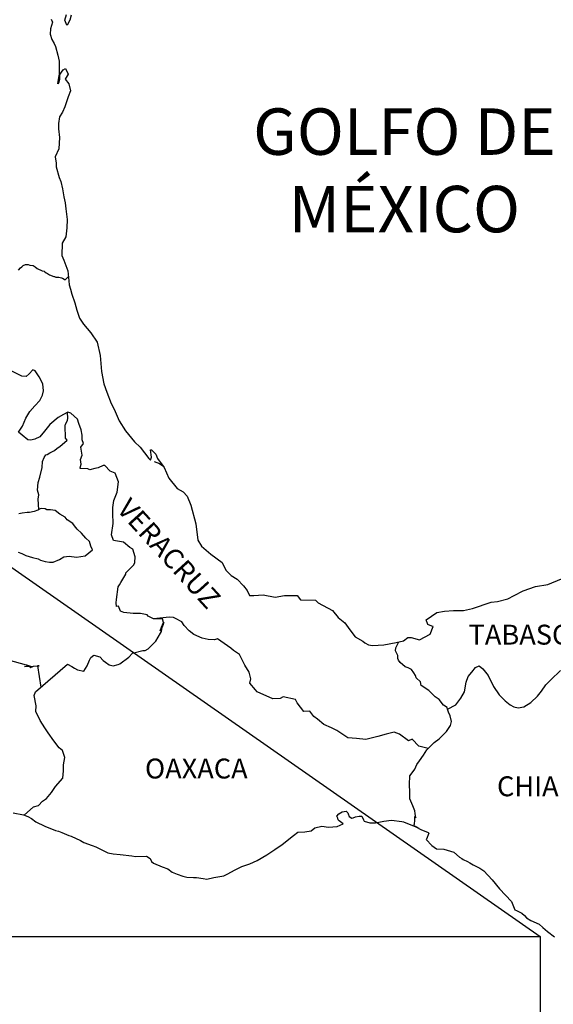
# Model space of a CAD drawing. Units: millimetres. Extents: x 251850 to 254250, y 2702157 to 2703957.
# Drawn here: x 254027 to 254091, y 2703591 to 2703710 of the extents above; entities that cross this region are included whole.
import ezdxf

# ---------------------------------------------------------------- set-up
doc = ezdxf.new("R2010")
doc.units = ezdxf.units.MM
doc.layers.add('Lomo', color=7, linetype='Continuous')
doc.layers.add('Pleamar Maxima', color=1, linetype='Continuous')
doc.styles.add('ROMANS', font='ROMANS', dxfattribs={"height": 0.2})
picture_1 = doc.add_image_def('image4.gif', size_in_pixel=(3178, 3242))

msp = doc.modelspace()

# ---------------------------------------------------------------- linework, layer by layer
at = {"layer": 'Lomo'}
msp.add_line((253935.26, 2703707.2, 1.16), (254089.2, 2703599.67), dxfattribs=at)
at = {"layer": 'Lomo', "color": 5, "linetype": 'Continuous'}
for p, q in [((254042.72, 2703656.9, 1.16), (254043.36, 2703656.65, 1.16)), ((254043.36, 2703656.65, 1.16), (254043.9, 2703656.3, 1.16)), ((254064.98, 2703614.45, 1.16), (254065.37, 2703614.7, 1.16)), ((254065.37, 2703614.7, 1.16), (254065.86, 2703614.75, 1.16)), ((254065.37, 2703614.7, 1.16), (254065.37, 2703614.7, 1.16)), ((254065.86, 2703614.75, 1.16), (254065.86, 2703614.75, 1.16)), ((254065.86, 2703614.75, 1.16), (254066.05, 2703614.56, 1.16)), ((254025.73, 2703614.56, 1.16), (254027, 2703614.31, 1.16)), ((254027, 2703614.31, 1.16), (254027.5, 2703614.12, 1.16)), ((254027.5, 2703614.12, 1.16), (254027.94, 2703613.88, 1.16)), ((254027.94, 2703613.88, 1.16), (254028.47, 2703613.48, 1.16)), ((254064.73, 2703614.16, 1.16), (254064.98, 2703614.45, 1.16)), ((254064.83, 2703613.91, 1.16), (254064.73, 2703614.16, 1.16)), ((254064.88, 2703613.72, 1.16), (254064.83, 2703613.91, 1.16)), ((254065.02, 2703613.61, 1.16), (254064.88, 2703613.72, 1.16)), ((254065.47, 2703613.23, 1.16), (254065.02, 2703613.61, 1.16)), ((254066.05, 2703614.56, 1.16), (254066.1, 2703614.45, 1.16)), ((254066.1, 2703614.45, 1.16), (254066.21, 2703614.11, 1.16)), ((254066.21, 2703614.11, 1.16), (254066.54, 2703613.92, 1.16)), ((254066.54, 2703613.92, 1.16), (254066.69, 2703613.96, 1.16)), ((254066.69, 2703613.96, 1.16), (254066.99, 2703614.07, 1.16)), ((254066.99, 2703614.07, 1.16), (254067.43, 2703614.16, 1.16)), ((254067.43, 2703614.16, 1.16), (254067.72, 2703614.16, 1.16)), ((254067.72, 2703614.16, 1.16), (254067.92, 2703613.72, 1.16)), ((254067.92, 2703613.72, 1.16), (254068.01, 2703613.57, 1.16)), ((254068.01, 2703613.57, 1.16), (254068.71, 2703613.37, 1.16)), ((254069.39, 2703613.37, 1.16), (254070.37, 2703613.57, 1.16)), ((254070.37, 2703613.57, 1.16), (254071.3, 2703613.68, 1.16)), ((254071.3, 2703613.68, 1.16), (254072.57, 2703613.52, 1.16)), ((254072.57, 2703613.52, 1.16), (254072.76, 2703613.47, 1.16)), ((254028.47, 2703613.48, 1.16), (254029.55, 2703612.94, 1.16)), ((254029.55, 2703612.94, 1.16), (254030.83, 2703612.45, 1.16)), ((254030.83, 2703612.45, 1.16), (254031.22, 2703612.35, 1.16)), ((254031.22, 2703612.35, 1.16), (254031.61, 2703612.2, 1.16)), ((254060.86, 2703612.28, 1.16), (254061.65, 2703612.38, 1.16)), ((254061.65, 2703612.38, 1.16), (254062.09, 2703612.77, 1.16)), ((254062.09, 2703612.77, 1.16), (254062.92, 2703612.97, 1.16)), ((254062.92, 2703612.97, 1.16), (254063.71, 2703612.83, 1.16)), ((254063.71, 2703612.83, 1.16), (254064.78, 2703612.92, 1.16)), ((254064.78, 2703612.92, 1.16), (254065.47, 2703613.23, 1.16)), ((254068.71, 2703613.37, 1.16), (254069.39, 2703613.37, 1.16)), ((254072.76, 2703613.47, 1.16), (254074.22, 2703612.88, 1.16)), ((254074.22, 2703612.88, 1.16), (254074.83, 2703612.54, 1.16)), ((254074.83, 2703612.54, 1.16), (254075.71, 2703612.2, 1.16)), ((254031.61, 2703612.2, 1.16), (254032.44, 2703611.85, 1.16)), ((254032.44, 2703611.85, 1.16), (254032.74, 2703611.76, 1.16)), ((254032.74, 2703611.76, 1.16), (254033.87, 2703611.22, 1.16)), ((254033.87, 2703611.22, 1.16), (254034.26, 2703610.97, 1.16)), ((254058.12, 2703610.75, 1.16), (254059.49, 2703611.83, 1.16)), ((254059.49, 2703611.83, 1.16), (254060.03, 2703612.23, 1.16)), ((254060.03, 2703612.23, 1.16), (254060.86, 2703612.28, 1.16)), ((254075.51, 2703611.4, 1.16), (254075.47, 2703611.36, 1.16)), ((254075.47, 2703611.36, 1.16), (254076.15, 2703610.62, 1.16)), ((254075.81, 2703612.1, 1.16), (254075.51, 2703611.4, 1.16)), ((254075.71, 2703612.2, 1.16), (254075.81, 2703612.1, 1.16)), ((254034.26, 2703610.97, 1.16), (254035.24, 2703610.62, 1.16)), ((254035.24, 2703610.62, 1.16), (254035.68, 2703610.48, 1.16)), ((254035.68, 2703610.48, 1.16), (254036.27, 2703610.18, 1.16)), ((254036.27, 2703610.18, 1.16), (254037.16, 2703609.74, 1.16)), ((254056.31, 2703609.51, 1.16), (254057.24, 2703610.15, 1.16)), ((254057.24, 2703610.15, 1.16), (254058.12, 2703610.75, 1.16)), ((254076.15, 2703610.62, 1.16), (254076.74, 2703610.22, 1.16)), ((254076.74, 2703610.22, 1.16), (254077.62, 2703610.17, 1.16)), ((254077.62, 2703610.17, 1.16), (254078.41, 2703609.93, 1.16)), ((254037.16, 2703609.74, 1.16), (254037.79, 2703609.64, 1.16)), ((254037.79, 2703609.64, 1.16), (254038.63, 2703609.54, 1.16)), ((254038.63, 2703609.54, 1.16), (254040.04, 2703609.39, 1.16)), ((254040.04, 2703609.39, 1.16), (254040.48, 2703609.3, 1.16)), ((254040.48, 2703609.3, 1.16), (254041.81, 2703609.35, 1.16)), ((254041.81, 2703609.35, 1.16), (254042.25, 2703609.05, 1.16)), ((254042.25, 2703609.05, 1.16), (254042.4, 2703608.71, 1.16)), ((254054.26, 2703608.42, 1.16), (254055.14, 2703608.82, 1.16)), ((254055.14, 2703608.82, 1.16), (254056.31, 2703609.51, 1.16)), ((254078.41, 2703609.93, 1.16), (254078.8, 2703609.83, 1.16)), ((254078.8, 2703609.83, 1.16), (254079.49, 2703609.24, 1.16)), ((254079.49, 2703609.24, 1.16), (254079.78, 2703609.05, 1.16)), ((254079.78, 2703609.05, 1.16), (254079.93, 2703608.94, 1.16)), ((254079.93, 2703608.94, 1.16), (254080.47, 2703608.7, 1.16)), ((254042.4, 2703608.71, 1.16), (254042.64, 2703608.51, 1.16)), ((254042.64, 2703608.51, 1.16), (254043.67, 2703608.06, 1.16)), ((254043.67, 2703608.06, 1.16), (254044.36, 2703607.82, 1.16)), ((254044.36, 2703607.82, 1.16), (254044.9, 2703607.43, 1.16)), ((254051.52, 2703607.18, 1.16), (254052.49, 2703607.68, 1.16)), ((254052.49, 2703607.68, 1.16), (254053.28, 2703608.08, 1.16)), ((254053.28, 2703608.08, 1.16), (254054.26, 2703608.42, 1.16)), ((254080.47, 2703608.7, 1.16), (254080.76, 2703608.55, 1.16)), ((254080.76, 2703608.55, 1.16), (254081.16, 2703608.3, 1.16)), ((254081.16, 2703608.3, 1.16), (254081.94, 2703607.91, 1.16)), ((254081.94, 2703607.91, 1.16), (254082.43, 2703607.56, 1.16)), ((254044.9, 2703607.43, 1.16), (254045.49, 2703607.18, 1.16)), ((254045.49, 2703607.18, 1.16), (254046.17, 2703606.94, 1.16)), ((254046.17, 2703606.94, 1.16), (254046.66, 2703606.83, 1.16)), ((254046.66, 2703606.83, 1.16), (254047.45, 2703606.79, 1.16)), ((254047.45, 2703606.79, 1.16), (254047.84, 2703606.79, 1.16)), ((254047.84, 2703606.79, 1.16), (254048.63, 2703606.65, 1.16)), ((254048.63, 2703606.65, 1.16), (254049.06, 2703606.59, 1.16)), ((254049.06, 2703606.59, 1.16), (254049.9, 2703606.79, 1.16)), ((254049.9, 2703606.79, 1.16), (254051.12, 2703606.99, 1.16)), ((254051.12, 2703606.99, 1.16), (254051.52, 2703607.18, 1.16)), ((254082.43, 2703607.56, 1.16), (254083.41, 2703606.48, 1.16)), ((254083.41, 2703606.48, 1.16), (254084.3, 2703605.4, 1.16)), ((254084.3, 2703605.4, 1.16), (254085.03, 2703604.66, 1.16)), ((254085.03, 2703604.66, 1.16), (254085.77, 2703603.86, 1.16)), ((254085.77, 2703603.86, 1.16), (254086.16, 2703602.88, 1.16)), ((254086.16, 2703602.88, 1.16), (254086.35, 2703602.78, 1.16)), ((254086.35, 2703602.78, 1.16), (254087, 2703602.49, 1.16)), ((254087, 2703602.49, 1.16), (254087.34, 2703602.19, 1.16)), ((254087.34, 2703602.19, 1.16), (254087.58, 2703601.9, 1.16)), ((254087.58, 2703601.9, 1.16), (254088.07, 2703601.6, 1.16)), ((254088.07, 2703601.6, 1.16), (254089.1, 2703601.16, 1.16)), ((254089.1, 2703601.16, 1.16), (254089.54, 2703600.76, 1.16)), ((254089.54, 2703600.76, 1.16), (254090.08, 2703600.27, 1.16)), ((254090.08, 2703600.27, 1.16), (254090.92, 2703599.63, 1.16))]:
    msp.add_line(p, q, dxfattribs=at)
at = {"layer": 'Lomo', "color": 5, "linetype": 'Continuous', "elevation": 1.16}
for points in [[(254030.34, 2703710.2), (254030.49, 2703709.81), (254030.24, 2703709.02), (254030.19, 2703708.38), (254030.39, 2703707.74), (254030.68, 2703707.24), (254030.83, 2703706.9), (254031.13, 2703705.86), (254031.28, 2703705.12), (254031.28, 2703703.99), (254031.33, 2703702.95), (254031.23, 2703702.6), (254031.13, 2703702.41), (254031.28, 2703703.39), (254031.77, 2703704.09), (254032.06, 2703704.23), (254032.36, 2703703.54), (254032.01, 2703702.95), (254032.46, 2703702.41), (254032.65, 2703701.57), (254032.36, 2703700.83), (254031.97, 2703699.64), (254031.68, 2703699), (254031.34, 2703698.41), (254031.19, 2703697.62), (254031.19, 2703696.98), (254031.34, 2703695.94), (254031.24, 2703694.56), (254030.8, 2703693.58), (254030.91, 2703692.84), (254030.91, 2703692.39), (254031.3, 2703691.11), (254031.49, 2703690.61), (254031.69, 2703689.73), (254031.84, 2703688.79), (254031.99, 2703688.05), (254032.09, 2703687.35), (254032.24, 2703686.03), (254032.19, 2703685.04), (254032.1, 2703683.95), (254031.65, 2703683.21), (254031.6, 2703681.73), (254031.85, 2703681.14), (254032.34, 2703679.85), (254032.44, 2703678.67), (254032.49, 2703678.18), (254032.64, 2703677.64), (254032.79, 2703677.04), (254033.18, 2703676.01), (254033.43, 2703675.12), (254033.72, 2703674.18), (254034.21, 2703673.44), (254035.1, 2703672.41), (254035.84, 2703671.27), (254036.23, 2703669.65), (254036.38, 2703667.72), (254036.68, 2703666.24), (254037.02, 2703665.26), (254037.56, 2703663.87), (254037.91, 2703663.18), (254038.5, 2703661.8), (254039.28, 2703660.57), (254040.36, 2703659.28), (254041.05, 2703658.6), (254042.08, 2703657.27), (254042.28, 2703657.07), (254042.42, 2703657.42), (254042.28, 2703658.3), (254042.42, 2703658.3), (254042.91, 2703657.76), (254043.11, 2703657.27), (254043.94, 2703656.18), (254044.49, 2703654.9), (254045.51, 2703653.62), (254046.2, 2703653.22), (254046.2, 2703653.22), (254046.69, 2703652.73), (254047.13, 2703651.64), (254047.73, 2703649.38), (254047.97, 2703647.4), (254048.42, 2703646.71), (254049, 2703646.22), (254049.55, 2703645.72), (254050.92, 2703644.74), (254051.36, 2703643.8), (254052, 2703643.16), (254052.73, 2703642.72), (254053.47, 2703641.93), (254053.91, 2703641.34), (254054.2, 2703640.74), (254054.74, 2703640.74), (254055.87, 2703640.84), (254057.3, 2703640.55), (254058.42, 2703640.75), (254059.94, 2703640.75), (254060.33, 2703640.21), (254062.14, 2703640.17), (254062.49, 2703639.86), (254064.2, 2703638.93), (254064.89, 2703638.09), (254065.67, 2703637.45), (254066.27, 2703636.61), (254066.95, 2703635.78), (254067.84, 2703635.23), (254068.08, 2703635.03), (254068.52, 2703634.79), (254069.01, 2703634.74), (254070.39, 2703634.79), (254071.85, 2703635.09), (254072.74, 2703635.29), (254073.28, 2703635.68), (254073.66, 2703635.68), (254074.69, 2703635.39), (254075.97, 2703636.08), (254076.31, 2703637.01), (254076.16, 2703637.07), (254075.67, 2703637.26), (254075.47, 2703637.81), (254076.75, 2703638.7), (254077.68, 2703638.85), (254078.76, 2703638.94), (254079.98, 2703638.94), (254081.06, 2703639.19), (254083.31, 2703639.94), (254084.09, 2703640.04), (254085.32, 2703640.33), (254086.06, 2703640.73), (254087.18, 2703641.32), (254088.65, 2703641.82), (254090.12, 2703642.07), (254091.78, 2703642.76)], [(254032.74, 2703710.65), (254032.55, 2703710.06), (254032.25, 2703709.46), (254032.2, 2703709.46), (254031.95, 2703710.06), (254032.15, 2703710.75)]]:
    msp.add_lwpolyline(points, dxfattribs=at)
at = {"layer": 'Lomo', "color": 7, "linetype": 'Continuous', "elevation": 1.16}
for points in [[(254026.37, 2703679.96), (254026.62, 2703680.21), (254026.77, 2703680.36), (254026.96, 2703680.51), (254027.21, 2703680.61), (254027.55, 2703680.61), (254027.75, 2703680.55), (254028.14, 2703680.51), (254028.39, 2703680.36), (254028.63, 2703680.16), (254029.22, 2703679.86), (254029.47, 2703679.81), (254029.56, 2703679.76), (254029.71, 2703679.61), (254029.86, 2703679.56), (254030.11, 2703679.37), (254030.64, 2703679.17), (254030.74, 2703679.17), (254030.89, 2703679.12), (254031.23, 2703679.11), (254031.58, 2703679.02), (254031.68, 2703678.97), (254031.87, 2703678.87), (254032.02, 2703678.77), (254032.02, 2703678.77), (254032.4, 2703679.17)], [(254027.08, 2703614.29), (254028.18, 2703615.28), (254028.78, 2703615.43), (254029.27, 2703615.97), (254029.76, 2703616.27), (254030.35, 2703617.01), (254030.84, 2703617.74), (254031.72, 2703618.73), (254031.82, 2703619.62), (254031.82, 2703620.36), (254031.97, 2703621.24), (254031.67, 2703622.08), (254031.28, 2703622.38), (254030.64, 2703623.22), (254029.95, 2703624.21), (254029.55, 2703624.8), (254029.01, 2703625.68), (254028.47, 2703626.77), (254028.52, 2703627.46), (254028.28, 2703628.69), (254028.43, 2703629.14), (254032.3, 2703632.48), (254032.79, 2703632.19), (254033.14, 2703631.99), (254033.48, 2703631.79), (254034.27, 2703631.64), (254034.66, 2703632.28), (254034.95, 2703632.97), (254035.1, 2703633.27), (254035.44, 2703633.56), (254036.18, 2703633.36), (254036.57, 2703632.92), (254036.87, 2703632.72), (254037.31, 2703632.38), (254037.8, 2703632.28), (254038.38, 2703632.42), (254038.59, 2703632.52), (254039.66, 2703633.3), (254040.11, 2703633.8), (254041.34, 2703634.14), (254041.63, 2703634.14), (254042.02, 2703634.34), (254042.46, 2703634.78), (254042.91, 2703635.23), (254043.49, 2703636.21), (254043.59, 2703636.41), (254043.69, 2703636.9), (254043.83, 2703637.3), (254043.88, 2703637.49), (254043.45, 2703636.51), (254043.59, 2703636.95), (254043.83, 2703637.49), (254043.74, 2703637.93), (254042.66, 2703637.93), (254042.02, 2703638.24), (254041.87, 2703638.43), (254041.09, 2703638.58), (254040.2, 2703638.58), (254039.08, 2703638.69), (254038.68, 2703638.88), (254038.43, 2703639.47), (254038.19, 2703639.43), (254038.14, 2703639.87), (254038.19, 2703640.26), (254038.38, 2703641.79), (254038.53, 2703642.03), (254038.73, 2703642.33), (254039.31, 2703643.32), (254039.31, 2703643.47), (254039.85, 2703644), (254040.29, 2703644.45), (254040.39, 2703644.74), (254040.44, 2703645.39), (254040.15, 2703646.32), (254039.8, 2703646.52), (254039.02, 2703647.16), (254037.84, 2703647.36), (254037.59, 2703648.05), (254037.79, 2703649.43), (254037.74, 2703650.62), (254037.74, 2703651.35), (254037.88, 2703652.19), (254038.28, 2703653.18), (254038.42, 2703654.46), (254038.03, 2703655.49), (254037.44, 2703655.74), (254036.8, 2703656.43), (254036.6, 2703656.43), (254035.97, 2703656.14), (254035.57, 2703656.04), (254034.98, 2703655.89), (254034.74, 2703655.99), (254033.8, 2703656.04), (254033.8, 2703656.14), (254033.95, 2703656.58), (254033.86, 2703657.13), (254034.05, 2703657.67), (254033.9, 2703658.61), (254034.2, 2703659.05), (254034.04, 2703659.49), (254034.04, 2703660.08), (254034.04, 2703660.08), (254033.95, 2703660.72), (254033.65, 2703661.47), (254033.51, 2703662.01), (254032.67, 2703662.7), (254032.32, 2703662.85), (254031.79, 2703662.56), (254031.15, 2703662.21), (254030.17, 2703661.37), (254029.53, 2703660.53), (254028.94, 2703659.85), (254028.35, 2703659.6), (254027.86, 2703659.45), (254027.52, 2703659.51), (254026.83, 2703660.05), (254026.38, 2703660.44), (254026.88, 2703661.13), (254027.27, 2703662.12), (254027.76, 2703662.91), (254028.35, 2703663.59), (254028.94, 2703664.24), (254029.28, 2703664.88), (254029.38, 2703665.41), (254029.33, 2703666.25), (254028.89, 2703667.09), (254028.39, 2703667.83), (254028.1, 2703667.93), (254027.66, 2703667.44), (254027.32, 2703667.15), (254026.77, 2703667.19), (254025.6, 2703667.79)], [(254028.82, 2703651.09), (254028.75, 2703652.36), (254028.85, 2703652.89), (254028.69, 2703653.44), (254028.75, 2703654.37), (254028.94, 2703655.02), (254029.24, 2703656.15), (254029.29, 2703656.89), (254029.48, 2703657.38), (254029.68, 2703657.68), (254029.83, 2703657.72), (254030.17, 2703657.92), (254030.42, 2703658.07), (254030.71, 2703658.22), (254031.05, 2703658.51), (254031.35, 2703658.71), (254032.23, 2703659.45), (254032.03, 2703659.69), (254032.03, 2703660.09), (254031.99, 2703660.83), (254031.99, 2703661.27), (254032.03, 2703661.37), (254032.28, 2703661.86), (254032.32, 2703662.06), (254032.27, 2703662.82)], [(254026.35, 2703645.95), (254026.79, 2703645.8), (254027.28, 2703645.56), (254028.07, 2703645.31), (254028.76, 2703645.16), (254029.05, 2703645.01), (254029.59, 2703644.86), (254030.13, 2703644.76), (254030.57, 2703644.76), (254031.31, 2703645.1), (254031.85, 2703645.4), (254032.48, 2703645.49), (254033.37, 2703645.35), (254034.4, 2703645.54), (254034.4, 2703645.54), (254034.84, 2703645.88), (254035.29, 2703646.23), (254035.09, 2703646.68), (254034.94, 2703647.27), (254034.5, 2703647.67), (254033.96, 2703648.26), (254033.47, 2703648.75), (254033.12, 2703649.14), (254032.93, 2703649.44), (254032.24, 2703649.88), (254031.99, 2703650.18), (254031.36, 2703650.53), (254030.81, 2703650.97), (254030.22, 2703651.07), (254029.78, 2703651.07), (254029.58, 2703651.17), (254029.19, 2703651.22), (254029, 2703651.17), (254028.7, 2703651.03), (254028.26, 2703650.88), (254027.72, 2703650.73), (254027.42, 2703650.73), (254026.83, 2703650.68), (254026.44, 2703650.58)], [(254075.72, 2703622.31), (254074.59, 2703622.61), (254073.81, 2703623.45), (254073.36, 2703623.25), (254072.28, 2703624.04), (254071.64, 2703624.29), (254070.66, 2703624.04), (254069.68, 2703623.75), (254068.21, 2703623.41), (254067.08, 2703623.51), (254066.04, 2703623.6), (254065.31, 2703624.1), (254064.72, 2703624.49), (254064.08, 2703624.79), (254063.15, 2703625.19), (254062.41, 2703625.83), (254061.97, 2703626.17), (254061.47, 2703626.82), (254060.74, 2703626.77), (254059.95, 2703627.81), (254059.75, 2703628.2), (254058.28, 2703628.55), (254057.89, 2703628.35), (254057.01, 2703628.3), (254055.14, 2703629.14), (254054.94, 2703629.39), (254054.26, 2703630.18), (254054.35, 2703630.72), (254054.16, 2703631.51), (254053.66, 2703632.35), (254053.02, 2703633.63), (254052.29, 2703634.12), (254051.94, 2703634.42), (254050.37, 2703635.51), (254049.98, 2703635.41), (254049.24, 2703635.46), (254048.51, 2703635.61), (254047.52, 2703636.06), (254046.93, 2703636.5), (254046.34, 2703637.14), (254046.05, 2703637.59), (254045.31, 2703637.98), (254045.06, 2703638.08), (254044.57, 2703638.13), (254042.66, 2703637.93)], [(254078.07, 2703627.05), (254078.03, 2703627.24), (254077.58, 2703627.53), (254077.05, 2703628.22), (254076.55, 2703628.52), (254075.82, 2703629.31), (254074.88, 2703629.9), (254074.78, 2703630.35), (254074.29, 2703630.84), (254074.19, 2703631.09), (254073.99, 2703631.43), (254073.7, 2703631.83), (254073.31, 2703632.02), (254072.96, 2703632.17), (254072.37, 2703632.67), (254072.13, 2703632.96), (254072.08, 2703633.16), (254072.08, 2703633.51), (254071.83, 2703634), (254071.78, 2703634.1), (254071.83, 2703634.44), (254071.83, 2703634.44), (254071.83, 2703634.44), (254072.19, 2703635.17)], [(254022.92, 2703633.58), (254027.29, 2703632.39), (254027.34, 2703632.39), (254028.08, 2703632.14), (254027.1, 2703632.19), (254027.59, 2703632.29), (254027.93, 2703632.09), (254027.83, 2703632.09), (254028.18, 2703632.24), (254028.86, 2703632.29), (254028.86, 2703632.29), (254028.68, 2703632.28), (254029.06, 2703629.69)], [(254074.63, 2703612.67), (254074.29, 2703612.88), (254073.99, 2703613), (254074.06, 2703613.24), (254074.11, 2703613.64), (254074.11, 2703614.13), (254074.25, 2703613.98), (254074.16, 2703614.48), (254074.1, 2703614.82), (254073.86, 2703615.41), (254073.51, 2703616.25), (254073.51, 2703617.04), (254073.46, 2703617.98), (254073.51, 2703619.01), (254073.81, 2703619.4), (254074.1, 2703619.84), (254074.34, 2703620.39), (254074.69, 2703620.83), (254075.18, 2703621.52), (254075.57, 2703622.16), (254076.11, 2703622.7), (254076.45, 2703623.05), (254077.05, 2703623.49), (254077.44, 2703623.88), (254077.93, 2703624.38), (254078.42, 2703625.07), (254078.52, 2703625.56), (254078.37, 2703626.25), (254078.17, 2703626.69), (254078.07, 2703627.05), (254079.05, 2703627.58), (254079.65, 2703628.37), (254080.08, 2703629.15), (254080.28, 2703630.29), (254080.53, 2703630.98), (254080.97, 2703631.52), (254081.41, 2703632.06), (254081.85, 2703632.26), (254082.29, 2703631.91), (254082.93, 2703631.12), (254083.58, 2703629.79), (254084.26, 2703628.76), (254084.99, 2703628.06), (254085.59, 2703627.57), (254086.03, 2703627.32), (254086.57, 2703627.22), (254087.26, 2703627.32), (254088.09, 2703627.86), (254088.88, 2703628.6), (254089.37, 2703629.24), (254089.91, 2703629.98), (254090.5, 2703630.57), (254091.67, 2703631.7)]]:
    msp.add_lwpolyline(points, dxfattribs=at)

# ---------------------------------------------------------------- texts
at = {"layer": 'Lomo', "color": 7, "style": 'ROMANS'}
for s, insert, char_height, width, attachment_point in [('\\fArial|b0|i0|c0|p34;GOLFO DE MÉXICO', (254072.86, 2703699.44, 1.16), 5.6, 46.0533, 2), ('TABASCO', (254080.59, 2703637.23, 3.48), 2.4, 25.138, 1), ('OAXACA', (254041.62, 2703621.1, 3.48), 2.4, 25.138, 1), ('CHIAPAS', (254084.01, 2703618.96, 3.48), 2.4, 25.138, 1)]:
    msp.add_mtext(s, dxfattribs=dict(at, insert=insert, char_height=char_height, width=width, attachment_point=attachment_point))
at = {"layer": 'Lomo', "color": 7, "insert": (254039.88, 2703652.68, 3.48), "char_height": 2.4, "width": 25.138, "attachment_point": 1, "rotation": 312.295, "style": 'ROMANS'}
msp.add_mtext('VERACRUZ', dxfattribs=at)

# ---------------------------------------------------------------- referenced raster images: frames only (the image files are external)
at = {"layer": 'Pleamar Maxima', "color": 0}
image = msp.add_image(picture_1, insert=(253899.97, 2703406.63), size_in_units=(189.23, 193.04), dxfattribs=at)
image.dxf.flags = 7

doc.saveas('drawing.dxf')
